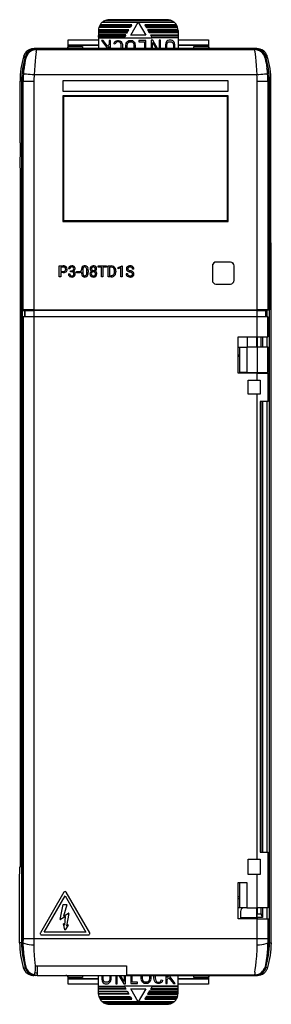
# Model space of a CAD drawing. Extents: x 0 to 35, y 0 to 136.
import ezdxf

# ---------------------------------------------------------------- set-up
doc = ezdxf.new("R2010")
doc.units = 0
doc.layers.add('DEFAULT_255_2_778', color=255, linetype='CONTINUOUS')

msp = doc.modelspace()

# ---------------------------------------------------------------- linework, layer by layer
at = {"layer": 'DEFAULT_255_2_778'}
for p, q in [((15.47, 134.76), (11.15, 134.76)), ((15.53, 134.86), (11.18, 134.86)), ((11.27, 135.06), (15.64, 135.06)), ((15.7, 135.16), (11.33, 135.16)), ((16.57, 135.46), (11.58, 135.46)), ((11.69, 135.56), (21.49, 135.56)), ((21.13, 135.76), (12.06, 135.76)), ((20.98, 135.81), (12.21, 135.81)), ((20.59, 135.86), (12.59, 135.86)), ((15.53, 134.86), (15.47, 134.76)), ((15.64, 135.06), (15.53, 134.86)), ((15.56, 133.71), (16.59, 135.51)), ((15.64, 135.06), (15.7, 135.16)), ((16.59, 135.51), (17.63, 133.71)), ((21.61, 135.46), (16.62, 135.46)), ((21.86, 135.16), (17.49, 135.16)), ((17.49, 135.16), (17.55, 135.06)), ((17.66, 134.86), (17.55, 135.06)), ((17.55, 135.06), (21.92, 135.06)), ((17.66, 134.86), (17.72, 134.76)), ((22.01, 134.86), (17.66, 134.86)), ((17.72, 134.76), (22.04, 134.76)), ((11.09, 134.36), (11.09, 134.16)), ((11.09, 134.36), (15.24, 134.36)), ((11.09, 134.16), (11.09, 134.06)), ((11.09, 134.16), (15.12, 134.16)), ((11.09, 134.06), (11.09, 133.76)), ((11.09, 134.06), (15.06, 134.06)), ((14.89, 133.76), (11.09, 133.76)), ((11.09, 133.76), (11.09, 133.66)), ((11.09, 133.46), (11.09, 133.66)), ((11.09, 133.66), (14.83, 133.66)), ((14.72, 133.46), (11.09, 133.46)), ((11.09, 133.46), (11.09, 133.36)), ((11.09, 133.36), (11.09, 131.86)), ((11.09, 133.36), (14.66, 133.36)), ((15.3, 134.46), (11.1, 134.46)), ((14.66, 133.36), (14.72, 133.46)), ((14.66, 133.36), (18.53, 133.36)), ((14.83, 133.66), (14.72, 133.46)), ((14.83, 133.66), (14.89, 133.76)), ((15.06, 134.06), (15.12, 134.16)), ((15.12, 134.16), (15.24, 134.36)), ((15.24, 134.36), (15.3, 134.46)), ((17.63, 133.71), (15.56, 133.71)), ((22.09, 134.46), (17.89, 134.46)), ((17.89, 134.46), (17.95, 134.36)), ((18.07, 134.16), (17.95, 134.36)), ((17.95, 134.36), (22.09, 134.36)), ((18.12, 134.06), (18.07, 134.16)), ((22.09, 134.16), (18.07, 134.16)), ((22.09, 134.06), (18.12, 134.06)), ((18.3, 133.76), (22.09, 133.76)), ((18.36, 133.66), (18.3, 133.76)), ((18.47, 133.46), (18.36, 133.66)), ((22.09, 133.66), (18.36, 133.66)), ((18.53, 133.36), (18.47, 133.46)), ((22.09, 133.46), (18.47, 133.46)), ((22.09, 133.36), (18.53, 133.36)), ((22.09, 134.36), (22.09, 134.16)), ((22.09, 134.16), (22.09, 134.06)), ((22.09, 134.06), (22.09, 133.76)), ((22.09, 133.76), (22.09, 133.66)), ((22.09, 133.66), (22.09, 133.46)), ((22.09, 133.46), (22.09, 133.36)), ((22.09, 133.36), (22.09, 131.86)), ((6.89, 132.16), (6.89, 133.06)), ((6.89, 133.06), (11.09, 133.06)), ((6.89, 132.39), (11.09, 132.39)), ((11.09, 132.29), (6.89, 132.29)), ((6.89, 132.16), (8.89, 132.16)), ((8.89, 132.16), (8.89, 131.86)), ((11.73, 132.99), (11.49, 132.99)), ((11.49, 132.99), (12.23, 132.03)), ((12.36, 132.18), (11.73, 132.99)), ((12.23, 132.03), (12.09, 131.86)), ((12.34, 131.86), (12.58, 132.15)), ((12.58, 132.45), (12.36, 132.18)), ((12.77, 132.99), (12.58, 132.99)), ((12.58, 132.99), (12.58, 132.45)), ((12.58, 132.15), (12.58, 131.86)), ((12.77, 131.86), (12.77, 132.99)), ((13.25, 132.54), (13.31, 132.74)), ((13.42, 132.49), (13.25, 132.54)), ((13.31, 132.74), (13.4, 132.85)), ((13.4, 132.85), (13.55, 132.95)), ((13.47, 132.65), (13.42, 132.49)), ((13.53, 132.72), (13.47, 132.65)), ((13.63, 132.79), (13.53, 132.72)), ((13.55, 132.95), (13.72, 133)), ((13.74, 132.82), (13.63, 132.79)), ((13.72, 133), (13.86, 133)), ((13.85, 132.82), (13.74, 132.82)), ((13.99, 132.79), (13.85, 132.82)), ((13.86, 133), (14.05, 132.96)), ((14.03, 132.76), (13.99, 132.79)), ((14.07, 132.73), (14.03, 132.76)), ((14.05, 132.96), (14.14, 132.91)), ((14.1, 132.68), (14.07, 132.73)), ((14.17, 132.57), (14.1, 132.68)), ((14.14, 132.91), (14.21, 132.84)), ((14.23, 132.39), (14.17, 132.57)), ((14.21, 132.84), (14.25, 132.78)), ((14.25, 132.21), (14.23, 132.39)), ((14.25, 132.78), (14.33, 132.64)), ((14.25, 131.99), (14.25, 132.21)), ((14.33, 132.64), (14.41, 132.43)), ((14.41, 132.43), (14.42, 132.22)), ((14.42, 132.22), (14.42, 131.97)), ((14.88, 132.28), (14.92, 132.55)), ((14.88, 131.86), (14.88, 132.28)), ((14.92, 132.55), (14.94, 132.62)), ((14.94, 132.62), (15.01, 132.74)), ((15.01, 132.74), (15.17, 132.91)), ((15.06, 132.27), (15.1, 132.51)), ((15.06, 131.86), (15.06, 132.27)), ((15.1, 132.51), (15.11, 132.55)), ((15.11, 132.55), (15.15, 132.64)), ((15.15, 132.64), (15.28, 132.76)), ((15.17, 132.91), (15.28, 132.98)), ((15.28, 132.98), (15.41, 133)), ((15.28, 132.76), (15.35, 132.8)), ((15.35, 132.8), (15.43, 132.82)), ((15.41, 133), (15.64, 133)), ((15.43, 132.82), (15.63, 132.82)), ((15.63, 132.82), (15.71, 132.8)), ((15.64, 133), (15.78, 132.98)), ((15.71, 132.8), (15.78, 132.76)), ((15.78, 132.98), (15.89, 132.91)), ((15.78, 132.76), (15.91, 132.64)), ((15.89, 132.91), (16.05, 132.74)), ((15.91, 132.64), (15.95, 132.55)), ((15.95, 132.55), (15.96, 132.51)), ((15.96, 132.51), (16, 132.27)), ((16, 132.27), (16, 131.86)), ((16.05, 132.74), (16.12, 132.62)), ((16.12, 132.62), (16.14, 132.55)), ((16.14, 132.55), (16.18, 132.28)), ((16.18, 132.28), (16.18, 131.86)), ((17.63, 132.98), (16.69, 132.98)), ((16.69, 132.98), (16.69, 132.8)), ((16.69, 132.8), (17.45, 132.8)), ((17.45, 132.8), (17.45, 131.86)), ((17.63, 131.86), (17.63, 132.98)), ((18.61, 133.01), (18.36, 133.01)), ((18.36, 133.01), (18.36, 131.86)), ((18.55, 131.86), (18.55, 132.72)), ((18.55, 132.72), (19.05, 131.86)), ((19.27, 131.86), (18.61, 133.01)), ((19.69, 133.01), (19.5, 133.01)), ((19.5, 133.01), (19.5, 131.86)), ((19.69, 131.86), (19.69, 133.01)), ((20.4, 132.63), (20.36, 132.44)), ((20.36, 132.44), (20.36, 131.86)), ((20.47, 132.76), (20.4, 132.63)), ((20.56, 132.87), (20.47, 132.76)), ((20.55, 132.41), (20.58, 132.56)), ((20.55, 131.86), (20.55, 132.41)), ((20.7, 132.97), (20.56, 132.87)), ((20.58, 132.56), (20.63, 132.66)), ((20.63, 132.66), (20.69, 132.73)), ((20.69, 132.73), (20.78, 132.79)), ((20.86, 133.01), (20.7, 132.97)), ((20.78, 132.79), (20.88, 132.82)), ((21.15, 133.01), (20.86, 133.01)), ((20.88, 132.82), (21.12, 132.82)), ((21.12, 132.82), (21.21, 132.79)), ((21.29, 132.97), (21.15, 133.01)), ((21.21, 132.79), (21.32, 132.73)), ((21.44, 132.88), (21.29, 132.97)), ((21.32, 132.73), (21.38, 132.66)), ((21.38, 132.66), (21.42, 132.56)), ((21.42, 132.56), (21.46, 132.41)), ((21.54, 132.76), (21.44, 132.88)), ((21.46, 132.41), (21.46, 131.86)), ((21.6, 132.63), (21.54, 132.76)), ((21.65, 132.43), (21.6, 132.63)), ((21.65, 131.86), (21.65, 132.43)), ((22.09, 133.06), (26.29, 133.06)), ((22.09, 132.39), (26.29, 132.39)), ((26.29, 132.29), (22.09, 132.29)), ((24.29, 131.86), (24.29, 132.16)), ((24.29, 132.16), (26.29, 132.16)), ((26.29, 133.06), (26.29, 132.16)), ((0.75, 130.79), (0.89, 130.8)), ((0.89, 130.8), (0.97, 130.8)), ((0.99, 130.78), (0.98, 130.8)), ((1.02, 130.73), (0.99, 130.78)), ((1.08, 130.64), (1.02, 130.73)), ((2.32, 131.86), (2.19, 131.86)), ((2.41, 131.86), (2.32, 131.86)), ((2.4, 130.66), (2.34, 130.14)), ((2.45, 131.1), (2.4, 130.66)), ((32.78, 131.86), (2.41, 131.86)), ((2.41, 131.86), (2.43, 131.84)), ((2.43, 131.84), (2.52, 131.72)), ((2.43, 131.84), (32.76, 131.84)), ((2.49, 131.43), (2.45, 131.1)), ((2.52, 131.72), (32.67, 131.72)), ((14.23, 131.86), (14.25, 131.99)), ((14.42, 131.97), (14.41, 131.86)), ((32.76, 131.84), (32.67, 131.72)), ((32.7, 131.42), (32.74, 131.09)), ((32.74, 131.09), (32.79, 130.66)), ((32.76, 131.84), (32.78, 131.86)), ((32.91, 131.86), (32.78, 131.86)), ((32.79, 130.66), (32.85, 130.13)), ((33, 131.86), (32.91, 131.86)), ((34.14, 130.69), (34.11, 130.64)), ((34.2, 130.78), (34.14, 130.69)), ((34.21, 130.8), (34.2, 130.78)), ((34.22, 130.8), (34.36, 130.79)), ((34.36, 130.79), (34.44, 130.79)), ((0.92, 129.89), (0.99, 130.19)), ((0.99, 130.19), (1.04, 130.43)), ((1.04, 130.43), (1.07, 130.58)), ((2.28, 129.54), (2.23, 128.89)), ((2.34, 130.14), (2.28, 129.54)), ((32.85, 130.13), (32.91, 129.54)), ((32.91, 129.54), (32.96, 128.89)), ((34.15, 130.43), (34.2, 130.19)), ((34.2, 130.19), (34.27, 129.89)), ((34.27, 129.89), (34.33, 129.55)), ((34.33, 129.55), (34.39, 129.17)), ((0.73, 128.35), (0.7, 128.35)), ((0.82, 128.34), (0.73, 128.35)), ((0.96, 128.33), (0.82, 128.34)), ((1.15, 128.31), (0.96, 128.33)), ((1.37, 128.29), (1.15, 128.31)), ((1.63, 128.27), (1.37, 128.29)), ((1.91, 128.25), (1.63, 128.27)), ((2.19, 128.22), (1.91, 128.25)), ((2.23, 128.89), (2.19, 128.22)), ((33, 128.22), (2.19, 128.22)), ((32.96, 128.89), (33, 128.22)), ((33.28, 128.24), (33, 128.22)), ((33.56, 128.27), (33.28, 128.24)), ((33.82, 128.29), (33.56, 128.27)), ((34.04, 128.31), (33.82, 128.29)), ((34.23, 128.33), (34.04, 128.31)), ((34.37, 128.34), (34.23, 128.33)), ((34.46, 128.35), (34.37, 128.34)), ((34.49, 128.35), (34.46, 128.35)), ((0.25, 118.86), (0.25, 127.36)), ((0.46, 127.36), (0.25, 127.36)), ((0.46, 127.36), (0.46, 8.28)), ((0.48, 127.36), (0.46, 127.36)), ((0.46, 127.36), (0.46, 95.76)), ((0.66, 127.36), (0.48, 127.36)), ((0.48, 95.76), (0.48, 127.36)), ((0.66, 127.36), (2.16, 127.36)), ((0.66, 95.76), (0.66, 127.36)), ((2.16, 127.36), (2.16, 95.76)), ((6.19, 125.95), (6.19, 127.45)), ((6.19, 127.45), (28.99, 127.45)), ((28.99, 127.45), (28.99, 125.95)), ((33.03, 95.76), (33.03, 127.36)), ((33.03, 127.36), (34.53, 127.36)), ((34.7, 127.36), (34.53, 127.36)), ((34.53, 127.36), (34.53, 95.76)), ((34.7, 95.76), (34.7, 127.36)), ((34.7, 127.36), (34.73, 127.36)), ((34.73, 8.28), (34.73, 127.36)), ((34.73, 127.36), (34.73, 95.76)), ((34.73, 127.36), (34.94, 127.36)), ((34.94, 108.1), (34.94, 127.36)), ((6.15, 125.35), (6.22, 125.27)), ((29.04, 125.35), (6.15, 125.35)), ((6.15, 125.35), (6.15, 107.95)), ((28.99, 125.95), (6.19, 125.95)), ((6.22, 125.27), (6.22, 108.02)), ((6.24, 125.25), (6.22, 125.27)), ((6.22, 125.27), (28.97, 125.27)), ((28.94, 125.25), (6.24, 125.25)), ((6.24, 125.25), (6.24, 108.05)), ((29.04, 125.35), (28.94, 125.25)), ((28.94, 108.05), (28.94, 125.25)), ((28.97, 125.27), (28.97, 108.02)), ((29.04, 107.95), (29.04, 125.35)), ((0.28, 116.86), (0.27, 116.86)), ((0.27, 116.86), (0.27, 116.86)), ((0.31, 113.86), (0.28, 116.86)), ((0.28, 116.86), (0.28, 116.86)), ((0.31, 21.78), (0.31, 113.86)), ((6.24, 108.05), (6.15, 107.95)), ((6.15, 107.95), (29.04, 107.95)), ((6.22, 108.02), (28.97, 108.02)), ((28.94, 108.05), (6.24, 108.05)), ((28.97, 108.02), (28.94, 108.05)), ((28.97, 108.02), (29.04, 107.95)), ((34.99, 102), (34.94, 108.1)), ((29.34, 102.33), (27.34, 102.33)), ((29.35, 102.35), (27.35, 102.35)), ((5.67, 100.32), (5.67, 101.83)), ((5.67, 101.83), (6.23, 101.83)), ((5.87, 101.66), (5.87, 101.07)), ((6.24, 101.66), (5.87, 101.66)), ((5.87, 101.66), (5.87, 101.66)), ((5.87, 101.07), (6.23, 101.07)), ((6.22, 100.91), (5.87, 100.91)), ((5.87, 100.91), (5.87, 100.32)), ((6.22, 100.91), (6.22, 100.91)), ((6.93, 100.72), (7.12, 100.72)), ((7.13, 101.43), (6.94, 101.43)), ((7.23, 101.01), (7.23, 101.17)), ((7.23, 101.17), (7.38, 101.17)), ((7.24, 101.01), (7.23, 101.01)), ((7.38, 101.01), (7.24, 101.01)), ((8.06, 100.88), (8.06, 101.04)), ((8.06, 101.04), (8.56, 101.04)), ((8.56, 100.88), (8.06, 100.88)), ((8.56, 101.04), (8.56, 100.88)), ((8.56, 101.04), (8.56, 101.04)), ((8.72, 100.94), (8.72, 101.19)), ((8.91, 101.24), (8.91, 100.93)), ((9.48, 100.91), (9.48, 101.22)), ((9.48, 100.91), (9.48, 100.91)), ((9.67, 101.21), (9.67, 100.96)), ((9.67, 101.21), (9.67, 101.21)), ((10.39, 101.69), (10.39, 101.69)), ((10.67, 100.73), (10.67, 100.73)), ((10.83, 101.43), (10.83, 101.43)), ((11.03, 101.66), (11.03, 101.83)), ((11.03, 101.83), (12.2, 101.83)), ((11.51, 101.66), (11.03, 101.66)), ((11.51, 100.32), (11.51, 101.66)), ((12.2, 101.66), (11.71, 101.66)), ((11.71, 101.66), (11.71, 100.32)), ((12.2, 101.83), (12.2, 101.66)), ((12.2, 101.83), (12.2, 101.83)), ((12.42, 100.32), (12.42, 101.83)), ((12.42, 101.83), (12.84, 101.83)), ((12.85, 101.66), (12.62, 101.66)), ((12.62, 101.66), (12.62, 100.48)), ((12.85, 101.66), (12.85, 101.66)), ((13.31, 101.03), (13.31, 101.12)), ((13.51, 101.12), (13.51, 101.03)), ((13.81, 101.63), (14.36, 101.83)), ((13.81, 101.45), (13.81, 101.63)), ((14.19, 101.6), (13.81, 101.45)), ((14.19, 100.32), (14.19, 101.6)), ((14.36, 101.83), (14.39, 101.83)), ((14.39, 101.83), (14.39, 100.32)), ((14.39, 101.83), (14.39, 101.83)), ((14.9, 100.76), (15.1, 100.76)), ((15.44, 100.99), (15.44, 100.99)), ((15.99, 101.39), (15.79, 101.39)), ((26.84, 101.83), (26.84, 99.83)), ((29.84, 99.83), (29.84, 101.83)), ((29.86, 99.85), (29.86, 101.85)), ((34.99, 8.28), (34.99, 102)), ((5.87, 100.32), (5.67, 100.32)), ((11.71, 100.32), (11.51, 100.32)), ((12.84, 100.32), (12.42, 100.32)), ((12.62, 100.48), (12.83, 100.48)), ((12.84, 100.32), (12.84, 100.32)), ((14.39, 100.32), (14.19, 100.32)), ((27.34, 99.33), (29.34, 99.33)), ((0.46, 95.76), (0.48, 95.76)), ((0.66, 95.76), (0.48, 95.76)), ((0.55, 8.28), (0.55, 95.69)), ((0.55, 95.69), (0.56, 95.69)), ((0.56, 95.69), (0.86, 95.69)), ((0.56, 95.69), (0.56, 94.79)), ((2.16, 95.76), (0.66, 95.76)), ((0.76, 95.76), (0.76, 95.69)), ((0.96, 95.69), (0.86, 95.69)), ((0.86, 95.69), (0.86, 94.79)), ((0.96, 94.79), (0.96, 95.69)), ((0.96, 95.69), (2.16, 95.69)), ((2.16, 95.69), (2.16, 95.76)), ((2.16, 95.76), (33.03, 95.76)), ((2.16, 95.69), (2.16, 94.79)), ((33.03, 95.69), (2.16, 95.69)), ((2.26, 95.69), (2.19, 95.76)), ((3.79, 95.69), (3.79, 95.76)), ((4.79, 95.76), (4.79, 95.69)), ((5.99, 95.69), (5.99, 95.76)), ((11.79, 95.76), (11.79, 95.69)), ((12.99, 95.69), (12.99, 95.76)), ((13.99, 95.76), (13.99, 95.69)), ((33, 95.76), (32.93, 95.69)), ((34.53, 95.76), (33.03, 95.76)), ((33.03, 95.76), (33.04, 95.69)), ((33.03, 94.79), (33.03, 95.69)), ((33.04, 95.69), (34.23, 95.69)), ((34.24, 95.69), (34.23, 95.69)), ((34.23, 95.69), (34.23, 94.79)), ((34.24, 94.79), (34.24, 95.69)), ((34.43, 94.79), (34.43, 95.76)), ((34.53, 95.76), (34.7, 95.76)), ((34.73, 95.76), (34.7, 95.76)), ((0.56, 94.79), (0.66, 94.79)), ((2.16, 94.79), (0.66, 94.79)), ((0.66, 94.79), (0.66, 8.86)), ((33.03, 94.79), (2.16, 94.79)), ((2.16, 94.79), (2.16, 8.86)), ((34.53, 94.79), (33.03, 94.79)), ((33.03, 92.02), (33.03, 94.79)), ((34.53, 94.79), (34.54, 94.79)), ((34.53, 92.02), (34.53, 94.79)), ((34.54, 94.79), (34.54, 92.02)), ((30.42, 87.02), (30.42, 92.02)), ((30.42, 92.02), (33.03, 92.02)), ((31.72, 90.62), (31.72, 92.02)), ((32.93, 92.02), (32.93, 90.62)), ((33.03, 92.02), (34.53, 92.02)), ((33.05, 92.02), (33.05, 90.62)), ((33.58, 90.62), (33.58, 92.02)), ((33.78, 92.02), (33.78, 90.62)), ((34.43, 90.62), (34.43, 92.02)), ((34.54, 92.02), (34.53, 92.02)), ((30.42, 90.62), (30.62, 90.62)), ((30.62, 87.12), (30.62, 90.62)), ((30.62, 90.62), (31.62, 90.62)), ((33.03, 90.62), (31.62, 90.62)), ((31.62, 90.62), (31.62, 87.12)), ((34.53, 90.62), (33.03, 90.62)), ((33.03, 90.62), (33.03, 87.12)), ((34.53, 87.12), (34.53, 90.62)), ((34.57, 90.62), (34.53, 90.62)), ((34.57, 87.12), (34.57, 90.62)), ((34.57, 87.12), (34.57, 90.62)), ((30.62, 89.5), (30.42, 89.5)), ((30.62, 89.3), (30.42, 89.3)), ((30.62, 87.02), (30.62, 87.12)), ((31.62, 87.12), (30.62, 87.12)), ((31.62, 87.12), (33.03, 87.12)), ((31.72, 87.02), (31.72, 87.12)), ((31.87, 87.12), (31.87, 87.02)), ((33.03, 87.12), (34.57, 87.12)), ((33.37, 87.02), (33.37, 87.12)), ((33.58, 87.02), (33.58, 87.12)), ((33.78, 87.12), (33.78, 87.02)), ((34.43, 87.02), (34.43, 87.12)), ((33.03, 87.02), (30.42, 87.02)), ((31.77, 84.1), (31.77, 86.02)), ((31.77, 86.02), (33.03, 86.02)), ((33.03, 87.02), (34.53, 87.02)), ((33.03, 86.02), (33.03, 87.02)), ((33.03, 86.02), (33.47, 86.02)), ((33.47, 86.02), (33.47, 84.1)), ((34.53, 87.02), (34.54, 87.02)), ((34.53, 87.02), (34.53, 83.1)), ((34.54, 87.02), (34.54, 83.1)), ((34.54, 86.52), (34.54, 87.02)), ((33.03, 84.1), (31.77, 84.1)), ((33.47, 84.1), (33.03, 84.1)), ((33.03, 19.82), (33.03, 84.1)), ((34.53, 83.1), (33.47, 83.1)), ((33.47, 83.1), (33.47, 20.82)), ((33.58, 20.82), (33.58, 83.1)), ((33.78, 83.1), (33.78, 20.82)), ((34.43, 20.82), (34.43, 83.1)), ((34.54, 83.1), (34.53, 83.1)), ((34.54, 83.1), (34.54, 84.1)), ((0.31, 21.78), (0.31, 21.78)), ((33.47, 20.82), (34.53, 20.82)), ((34.53, 20.82), (34.54, 20.82)), ((34.53, 20.82), (34.53, 13.1)), ((34.54, 19.82), (34.54, 20.82)), ((34.54, 20.82), (34.54, 16.6)), ((31.77, 17.7), (31.77, 19.82)), ((31.77, 19.82), (33.03, 19.82)), ((33.03, 19.82), (33.47, 19.82)), ((33.47, 19.82), (33.47, 17.7)), ((0.19, 16.78), (0.21, 18.78)), ((0.21, 18.78), (0.28, 18.78)), ((33.03, 17.7), (31.77, 17.7)), ((33.47, 17.7), (33.03, 17.7)), ((33.03, 13.1), (33.03, 17.7)), ((0.19, 8.28), (0.19, 16.78)), ((30.42, 11.6), (30.42, 16.6)), ((30.42, 16.6), (31.62, 16.6)), ((30.62, 13.1), (30.62, 16.6)), ((31.62, 16.6), (31.62, 13.1)), ((34.54, 16.6), (34.54, 17.2)), ((34.54, 16.6), (34.57, 16.6)), ((34.57, 13.1), (34.57, 16.6)), ((34.57, 16.6), (34.57, 13.1)), ((6.3, 15.26), (3.07, 9.66)), ((9.88, 9.66), (6.64, 15.26)), ((3.59, 9.76), (6.47, 14.76)), ((6.47, 14.76), (9.36, 9.76)), ((30.62, 14.62), (30.42, 14.62)), ((30.42, 14.42), (30.62, 14.42)), ((5.79, 11.52), (6.2, 13.55)), ((6.22, 13.57), (6.71, 13.57)), ((6.73, 13.54), (6.24, 11.96)), ((6.24, 11.96), (6.96, 12.37)), ((6.99, 12.35), (6.68, 10.63)), ((30.62, 13.1), (30.42, 13.1)), ((31.62, 13.1), (30.62, 13.1)), ((30.72, 12.6), (30.72, 11.6)), ((31.62, 13.1), (33.03, 13.1)), ((32.93, 13.1), (32.93, 11.6)), ((34.53, 13.1), (33.03, 13.1)), ((33.05, 13.1), (33.05, 12.28)), ((33.05, 12.28), (33.05, 12.78)), ((33.05, 12.28), (33.58, 12.28)), ((33.58, 12.28), (33.58, 13.1)), ((33.78, 13.1), (33.78, 11.78)), ((34.43, 11.6), (34.43, 13.1)), ((34.57, 13.1), (34.53, 13.1)), ((6.52, 11.91), (5.82, 11.5)), ((6.45, 10.09), (6.25, 10.89)), ((6.29, 10.91), (6.42, 10.73)), ((6.42, 10.73), (6.52, 11.91)), ((33.03, 11.6), (30.42, 11.6)), ((30.72, 11.78), (32.93, 11.78)), ((33.03, 8.86), (33.03, 11.6)), ((33.05, 11.78), (33.04, 11.78)), ((33.04, 11.78), (33.04, 11.6)), ((33.04, 11.6), (34.53, 11.6)), ((33.78, 11.78), (33.05, 11.78)), ((34.53, 11.6), (34.53, 8.86)), ((34.53, 11.6), (34.61, 11.6)), ((34.61, 11.6), (34.61, 11.28)), ((34.61, 11.28), (34.61, 8.28)), ((9.36, 9.76), (3.59, 9.76)), ((6.89, 10.73), (6.49, 10.08)), ((6.68, 10.63), (6.86, 10.76)), ((0.46, 8.28), (0.19, 8.28)), ((0.65, 8.28), (0.55, 8.28)), ((0.66, 8.86), (0.65, 8.28)), ((0.66, 8.86), (0.66, 8.86)), ((0.66, 8.86), (2.16, 8.86)), ((2.16, 8.86), (2.15, 8.03)), ((2.16, 8.86), (2.16, 8.86)), ((2.16, 8.86), (33.03, 8.86)), ((3.24, 9.36), (9.7, 9.36)), ((33.04, 8.03), (33.03, 8.86)), ((33.03, 8.86), (34.53, 8.86)), ((34.53, 8.86), (34.53, 8.28)), ((34.53, 8.28), (34.61, 8.28)), ((34.73, 8.28), (34.99, 8.28)), ((0.94, 5.56), (0.86, 5.98)), ((1.01, 5.23), (0.94, 5.56)), ((2.27, 5.63), (2.35, 5)), ((32.85, 5.08), (32.92, 5.7)), ((32.92, 5.7), (32.98, 6.41)), ((34.25, 5.56), (34.18, 5.23)), ((34.33, 5.98), (34.25, 5.56)), ((34.35, 5.78), (34.38, 5.78)), ((34.38, 5.78), (34.43, 5.78)), ((34.46, 5.78), (34.43, 5.78)), ((34.43, 5.78), (34.43, 5.78)), ((0.7, 4.85), (0.72, 4.85)), ((0.72, 4.85), (0.83, 4.84)), ((0.83, 4.84), (0.97, 4.84)), ((1.05, 4.91), (1.06, 4.93)), ((2.33, 4.53), (2.31, 4.18)), ((2.35, 5), (2.33, 4.53)), ((2.35, 5.1), (2.35, 5)), ((2.35, 5.1), (14.99, 5.1)), ((2.35, 5), (2.35, 5)), ((2.62, 5.1), (2.62, 4.08)), ((14.99, 5.1), (14.99, 3.86)), ((32.73, 4.2), (32.78, 4.58)), ((32.78, 4.58), (32.85, 5.08)), ((34.19, 4.84), (34.13, 4.93)), ((34.18, 5.23), (34.14, 5.01)), ((34.19, 4.84), (34.21, 4.84)), ((34.28, 4.84), (34.22, 4.84)), ((34.49, 4.85), (34.28, 4.84)), ((2.29, 3.78), (2.13, 3.78)), ((2.25, 3.86), (2.27, 3.88)), ((2.41, 3.78), (2.29, 3.78)), ((2.62, 4.08), (2.41, 4.08)), ((2.62, 3.78), (2.41, 3.78)), ((2.62, 4.08), (2.62, 3.78)), ((2.62, 3.78), (14.99, 3.78)), ((6.89, 2.58), (6.89, 3.48)), ((8.89, 3.48), (6.89, 3.48)), ((6.89, 3.35), (11.09, 3.35)), ((11.09, 3.25), (6.89, 3.25)), ((8.89, 3.78), (8.89, 3.48)), ((11.09, 2.28), (11.09, 3.78)), ((11.54, 3.78), (11.54, 3.2)), ((11.54, 3.2), (11.59, 3.01)), ((11.59, 3.01), (11.65, 2.88)), ((11.65, 2.88), (11.75, 2.76)), ((11.73, 3.23), (11.73, 3.78)), ((11.77, 3.08), (11.73, 3.23)), ((11.75, 2.76), (11.9, 2.67)), ((11.81, 2.98), (11.77, 3.08)), ((11.87, 2.91), (11.81, 2.98)), ((11.98, 2.85), (11.87, 2.91)), ((12.07, 2.82), (11.98, 2.85)), ((12.31, 2.82), (12.07, 2.82)), ((12.41, 2.85), (12.31, 2.82)), ((12.5, 2.91), (12.41, 2.85)), ((12.49, 2.67), (12.63, 2.77)), ((12.56, 2.98), (12.5, 2.91)), ((12.61, 3.08), (12.56, 2.98)), ((12.64, 3.23), (12.61, 3.08)), ((12.63, 2.77), (12.72, 2.88)), ((12.64, 3.78), (12.64, 3.23)), ((12.72, 2.88), (12.79, 3.01)), ((12.79, 3.01), (12.83, 3.2)), ((12.83, 3.2), (12.83, 3.78)), ((13.5, 3.78), (13.5, 2.63)), ((13.69, 2.63), (13.69, 3.78)), ((13.92, 3.78), (14.58, 2.63)), ((14.64, 2.92), (14.14, 3.78)), ((14.64, 3.78), (14.64, 2.92)), ((14.83, 2.63), (14.83, 3.78)), ((14.99, 3.86), (14.99, 3.78)), ((14.99, 3.86), (32.69, 3.86)), ((14.99, 3.78), (32.75, 3.78)), ((15.56, 3.78), (15.56, 2.66)), ((15.74, 2.84), (15.74, 3.78)), ((16.5, 2.84), (15.74, 2.84)), ((16.5, 2.66), (16.5, 2.84)), ((17.01, 3.36), (17.01, 3.78)), ((17.05, 3.09), (17.01, 3.36)), ((17.07, 3.02), (17.05, 3.09)), ((17.14, 2.9), (17.07, 3.02)), ((17.3, 2.73), (17.14, 2.9)), ((17.19, 3.37), (17.19, 3.78)), ((17.23, 3.13), (17.19, 3.37)), ((17.24, 3.09), (17.23, 3.13)), ((17.28, 3), (17.24, 3.09)), ((17.41, 2.88), (17.28, 3)), ((17.41, 2.66), (17.3, 2.73)), ((17.48, 2.84), (17.41, 2.88)), ((17.56, 2.82), (17.48, 2.84)), ((17.76, 2.82), (17.56, 2.82)), ((17.84, 2.84), (17.76, 2.82)), ((17.91, 2.88), (17.84, 2.84)), ((18.04, 3), (17.91, 2.88)), ((18.02, 2.73), (17.91, 2.66)), ((18.18, 2.9), (18.02, 2.73)), ((18.08, 3.09), (18.04, 3)), ((18.09, 3.13), (18.08, 3.09)), ((18.13, 3.37), (18.09, 3.13)), ((18.13, 3.78), (18.13, 3.37)), ((18.25, 3.02), (18.18, 2.9)), ((18.27, 3.09), (18.25, 3.02)), ((18.31, 3.36), (18.27, 3.09)), ((18.31, 3.78), (18.31, 3.36)), ((18.76, 3.66), (18.78, 3.78)), ((18.76, 3.42), (18.76, 3.66)), ((18.78, 3.21), (18.76, 3.42)), ((18.86, 3), (18.78, 3.21)), ((18.94, 2.86), (18.86, 3)), ((18.96, 3.78), (18.94, 3.65)), ((18.94, 3.65), (18.94, 3.43)), ((18.94, 3.43), (18.96, 3.25)), ((18.98, 2.8), (18.94, 2.86)), ((18.96, 3.25), (19.02, 3.07)), ((19.05, 2.73), (18.98, 2.8)), ((19.02, 3.07), (19.09, 2.96)), ((19.14, 2.68), (19.05, 2.73)), ((19.09, 2.96), (19.12, 2.91)), ((19.12, 2.91), (19.16, 2.88)), ((19.16, 2.88), (19.2, 2.85)), ((19.2, 2.85), (19.34, 2.82)), ((19.34, 2.82), (19.45, 2.82)), ((19.45, 2.82), (19.56, 2.85)), ((19.56, 2.85), (19.66, 2.92)), ((19.79, 2.79), (19.64, 2.68)), ((19.66, 2.92), (19.72, 2.99)), ((19.72, 2.99), (19.77, 3.15)), ((19.77, 3.15), (19.94, 3.1)), ((19.88, 2.9), (19.79, 2.79)), ((19.94, 3.1), (19.88, 2.9)), ((20.42, 3.78), (20.42, 2.65)), ((20.85, 3.78), (20.61, 3.49)), ((20.61, 3.49), (20.61, 3.78)), ((20.61, 3.19), (20.83, 3.46)), ((20.61, 2.65), (20.61, 3.19)), ((20.83, 3.46), (21.46, 2.65)), ((20.96, 3.61), (21.1, 3.78)), ((21.7, 2.65), (20.96, 3.61)), ((22.09, 2.28), (22.09, 3.78)), ((22.09, 3.35), (26.29, 3.35)), ((26.29, 3.25), (22.09, 3.25)), ((24.29, 3.48), (24.29, 3.78)), ((26.29, 3.48), (24.29, 3.48)), ((26.29, 3.48), (26.29, 2.58)), ((32.69, 3.86), (32.75, 3.78)), ((32.78, 3.78), (32.87, 3.78)), ((32.87, 3.78), (33.06, 3.78)), ((11.09, 2.58), (6.89, 2.58)), ((11.09, 2.18), (11.09, 2.28)), ((11.09, 2.28), (14.66, 2.28)), ((11.09, 1.98), (11.09, 2.18)), ((11.09, 2.18), (14.72, 2.18)), ((11.09, 1.58), (11.09, 1.98)), ((11.09, 1.98), (14.83, 1.98)), ((14.89, 1.88), (11.09, 1.88)), ((11.09, 1.28), (11.09, 1.58)), ((11.09, 1.58), (15.06, 1.58)), ((15.12, 1.48), (11.09, 1.48)), ((11.9, 2.67), (12.04, 2.63)), ((12.04, 2.63), (12.33, 2.63)), ((12.33, 2.63), (12.49, 2.67)), ((13.5, 2.63), (13.69, 2.63)), ((14.58, 2.63), (14.83, 2.63)), ((18.53, 2.28), (14.66, 2.28)), ((14.66, 2.28), (14.72, 2.18)), ((14.72, 2.18), (14.83, 1.98)), ((14.83, 1.98), (14.89, 1.88)), ((15.06, 1.58), (15.12, 1.48)), ((15.12, 1.48), (15.24, 1.28)), ((15.56, 2.66), (16.5, 2.66)), ((15.56, 1.93), (17.63, 1.93)), ((16.59, 0.13), (15.56, 1.93)), ((17.63, 1.93), (16.59, 0.13)), ((17.54, 2.64), (17.41, 2.66)), ((17.78, 2.64), (17.54, 2.64)), ((17.91, 2.66), (17.78, 2.64)), ((17.95, 1.28), (18.07, 1.48)), ((18.12, 1.58), (18.07, 1.48)), ((18.07, 1.48), (22.09, 1.48)), ((22.09, 1.58), (18.12, 1.58)), ((18.36, 1.98), (18.3, 1.88)), ((18.3, 1.88), (22.09, 1.88)), ((18.47, 2.18), (18.36, 1.98)), ((18.36, 1.98), (22.09, 1.98)), ((18.53, 2.28), (18.47, 2.18)), ((22.09, 2.18), (18.47, 2.18)), ((22.09, 2.28), (18.53, 2.28)), ((19.32, 2.64), (19.14, 2.68)), ((19.47, 2.64), (19.32, 2.64)), ((19.64, 2.68), (19.47, 2.64)), ((20.42, 2.65), (20.61, 2.65)), ((21.46, 2.65), (21.7, 2.65)), ((26.29, 2.58), (22.09, 2.58)), ((22.09, 2.18), (22.09, 2.28)), ((22.09, 1.88), (22.09, 2.18)), ((22.09, 1.58), (22.09, 1.88)), ((22.09, 1.28), (22.09, 1.58)), ((11.09, 1.28), (15.24, 1.28)), ((11.1, 1.18), (11.09, 1.28)), ((11.09, 1.28), (11.09, 1.28)), ((15.3, 1.18), (11.1, 1.18)), ((11.15, 0.88), (15.47, 0.88)), ((11.18, 0.78), (15.53, 0.78)), ((15.64, 0.58), (11.27, 0.58)), ((11.33, 0.48), (15.7, 0.48)), ((11.57, 0.18), (16.57, 0.18)), ((11.69, 0.08), (21.49, 0.08)), ((15.24, 1.28), (15.3, 1.18)), ((15.47, 0.88), (15.53, 0.78)), ((15.53, 0.78), (15.64, 0.58)), ((15.7, 0.48), (15.64, 0.58)), ((16.62, 0.18), (21.61, 0.18)), ((17.55, 0.58), (17.49, 0.48)), ((17.49, 0.48), (21.86, 0.48)), ((17.55, 0.58), (17.66, 0.78)), ((21.92, 0.58), (17.55, 0.58)), ((17.72, 0.88), (17.66, 0.78)), ((17.66, 0.78), (22.01, 0.78)), ((22.04, 0.88), (17.72, 0.88)), ((17.95, 1.28), (17.89, 1.18)), ((17.89, 1.18), (22.09, 1.18)), ((22.09, 1.28), (17.95, 1.28)), ((21.13, -0.12), (12.06, -0.12)), ((20.98, -0.17), (12.21, -0.17)), ((12.59, -0.22), (20.59, -0.22))]:
    msp.add_line(p, q, dxfattribs=at)
for centre, radius, start, end in [((12.59, 134.36), 1.5, 164.4931, 176.1737), ((12.53, 134.38), 1.43, 160.4135, 164.6177), ((12.6, 134.36), 1.5, 152.2076, 160.5547), ((12.59, 134.36), 1.5, 132.8147, 152.1729), ((12.6, 134.36), 1.51, 126.8846, 132.8205), ((12.59, 134.36), 1.5, 105.0376, 126.8749), ((12.59, 134.37), 1.49, 89.9638, 105.0614), ((20.6, 134.36), 1.5, 74.9518, 90.0306), ((20.59, 134.36), 1.5, 68.9502, 74.9635), ((20.59, 134.36), 1.5, 53.1361, 68.9433), ((20.59, 134.35), 1.51, 47.2045, 53.1374), ((20.6, 134.36), 1.5, 32.2291, 47.2014), ((20.65, 134.39), 1.44, 27.6862, 32.2837), ((20.59, 134.36), 1.5, 19.4701, 27.8157), ((20.64, 134.38), 1.45, 15.4112, 19.5577), ((20.59, 134.36), 1.5, 3.8541, 15.4791), ((12.51, 134.36), 1.42, 177.9457, 179.963), ((12.9, 134.35), 1.8, 176.3568, 177.9467), ((20.58, 134.36), 1.52, 0.0559, 3.8348), ((6.6, 132.16), 0.3, 314.9937, 0.0506), ((26.59, 132.16), 0.3, 179.9827, 224.973), ((12.2, 127.36), 11.95, 163.3138, 179.9979), ((12.2, 127.36), 11.74, 162.9582, 179.9974), ((12.19, 127.36), 11.73, 162.9469, 180.0004), ((12.19, 127.36), 11.71, 163.0386, 180.0006), ((2.19, 130.36), 1.51, 126.6997, 163.2447), ((2.41, 130.36), 1.49, 144.7188, 163.0036), ((2.44, 130.33), 1.51, 126.6674, 162.8851), ((2.52, 130.22), 1.5, 121.1012, 163.5444), ((1.07, 130.64), 0.0143, 355.2344, 21.9844), ((2.41, 130.37), 1.49, 126.4784, 144.7673), ((2.19, 130.36), 1.5, 108.2804, 126.6319), ((2.41, 130.36), 1.5, 90.0533, 126.462), ((2.43, 130.33), 1.51, 90.1648, 126.3812), ((2.19, 130.37), 1.49, 89.9518, 108.3453), ((2.52, 130.22), 1.5, 89.9929, 121.1487), ((-13.75, 133.42), 16.36, 352.9928, 353.4194), ((-3.14, 132.2), 5.68, 353.3764, 354.2855), ((0.35, 131.85), 2.17, 354.4834, 355.0777), ((2.48, 131.71), 0.0423, 356.2626, 15.056), ((1.91, 131.72), 0.605, 354.4576, 358.8784), ((6.59, 132.16), 0.3, 269.9826, 314.9731), ((26.59, 132.16), 0.3, 225.0269, 270.0174), ((32.7, 131.71), 0.0281, 163.3002, 181.0493), ((32.67, 130.22), 1.5, 47.5932, 89.9937), ((32.8, 131.71), 0.129, 178.0079, 180.0966), ((33.38, 131.72), 0.714, 181.324, 185.9179), ((36.93, 132.05), 4.28, 185.3797, 186.6395), ((47.03, 133.21), 14.44, 186.5691, 187.0896), ((32.76, 130.33), 1.51, 53.6418, 89.8545), ((32.78, 130.37), 1.49, 71.7446, 90.0567), ((33, 130.36), 1.5, 53.3568, 89.9344), ((32.78, 130.36), 1.5, 53.5466, 71.8127), ((32.75, 130.33), 1.51, 17.1326, 53.3078), ((32.77, 130.36), 1.51, 17.1179, 53.4884), ((32.67, 130.22), 1.5, 16.4498, 47.6402), ((33.01, 130.37), 1.49, 34.9768, 53.3763), ((34.12, 130.64), 0.0134, 156.6941, 185.3553), ((23, 127.36), 11.71, 359.999, 16.9623), ((22.99, 127.36), 11.73, 0.0007, 17.0488), ((23, 127.36), 11.73, 359.9978, 17.0462), ((33.01, 130.37), 1.49, 16.6028, 35.0559), ((22.99, 127.36), 11.95, 0.0014, 16.6902), ((14.53, 127.11), 13.89, 169.5466, 171.4622), ((14.92, 127.04), 14.28, 168.9813, 169.5596), ((14.54, 127.11), 13.9, 168.4518, 168.9821), ((0.59, 130.68), 0.494, 348.3319, 354.2045), ((1.01, 130.64), 0.0748, 355.7965, 359.7083), ((34.38, 130.65), 0.268, 182.9023, 190.8911), ((35.41, 130.82), 1.31, 189.5296, 190.3754), ((39.43, 131.64), 5.42, 191.2985, 192.9766), ((12.16, 127.36), 11.5, 175.0785, 180.0043), ((13.84, 127.22), 13.19, 171.4895, 175.0762), ((12.17, 127.36), 10.01, 175.0864, 180.008), ((23.06, 127.36), 9.98, 0.0029, 4.9227), ((21.32, 127.21), 13.22, 4.9266, 8.4972), ((22.99, 127.36), 11.54, 359.9989, 4.9072), ((18, 127.37), 15.03, 359.9835, 359.9967), ((231, 118.86), 230.75, 179.9994, 180.094), ((203.26, 118.81), 203.01, 180.0934, 180.1941), ((158.11, 118.65), 157.86, 180.192, 180.3321), ((104.6, 118.34), 104.35, 180.3307, 180.4934), ((59.77, 117.95), 59.52, 180.4898, 180.7084), ((30.46, 117.59), 30.21, 180.7074, 180.9713), ((12.45, 117.27), 12.19, 180.9409, 181.5007), ((2.88, 117.02), 2.62, 181.3532, 182.9229), ((0.34, 116.88), 0.0766, 177.9532, 195.3159), ((27.34, 101.83), 0.5, 89.9972, 179.9913), ((27.35, 101.85), 0.504, 90.0066, 164.4918), ((29.34, 101.83), 0.5, 44.9794, 90.0112), ((29.35, 101.85), 0.504, 45.0004, 89.9793), ((29.35, 101.83), 0.5, 359.9975, 45.0234), ((29.35, 101.85), 0.504, 0.0164, 44.9765), ((6.23, 101.79), 0.875, 269.6238, 279.9055), ((6.24, 101.14), 0.688, 70.6313, 91.0764), ((6.24, 101.5), 0.43, 268.3041, 292.7905), ((6.23, 101.13), 0.531, 86.6401, 88.8536), ((6.25, 101.34), 0.323, 48.0451, 89.2456), ((6.31, 101.4), 0.486, 278.6478, 309.4337), ((6.3, 101.34), 0.259, 294.2675, 311.2928), ((6.31, 101.36), 0.451, 48.2113, 69.9678), ((6.27, 101.38), 0.282, 357.3756, 45.6651), ((6.29, 101.34), 0.268, 313.1528, 1.6952), ((6.1, 101.36), 0.458, 358.3667, 0.0081), ((6.33, 101.38), 0.428, 357.7121, 47.7541), ((6.37, 101.31), 0.37, 310.6439, 331.2502), ((6.27, 101.35), 0.481, 332.6636, 1.6255), ((7.31, 100.7), 0.381, 177.943, 229.3911), ((7.33, 101.44), 0.384, 131.2264, 181.2823), ((7.39, 101.37), 0.475, 88.1769, 131.3583), ((7.37, 100.71), 0.246, 177.519, 226.8711), ((7.38, 101.44), 0.248, 134.5623, 182.4893), ((7.39, 101.42), 0.274, 87.1424, 132.2789), ((7.39, 101.5), 0.338, 268.6345, 301.4709), ((7.37, 100.43), 0.579, 83.5839, 89.4173), ((7.41, 101.16), 0.686, 89.9998, 90.2625), ((7.42, 101.29), 0.556, 67.3037, 91.355), ((7.41, 101.24), 0.451, 83.6653, 90.161), ((7.42, 100.7), 0.312, 51.0378, 85.8862), ((7.45, 101.47), 0.218, 31.2903, 87.8089), ((7.43, 101.42), 0.245, 303.4552, 311.8327), ((7.43, 101.41), 0.238, 312.3084, 2.6173), ((7.44, 100.75), 0.253, 356.4114, 47.2012), ((7.48, 101.45), 0.383, 291.7134, 325.2501), ((7.52, 100.74), 0.369, 37.5392, 74.121), ((7.42, 100.71), 0.267, 316.6915, 0.3478), ((7.48, 101.45), 0.382, 47.1084, 66.2152), ((7.35, 101.44), 0.316, 357.6919, 27.2451), ((7.22, 100.74), 0.471, 357.2533, 0.0268), ((7.47, 101.45), 0.393, 0.9147, 45.9967), ((7.46, 100.72), 0.423, 321.7238, 2.1486), ((7.53, 101.43), 0.331, 323.9027, 359.1732), ((7.52, 100.75), 0.361, 358.2208, 35.7163), ((7.23, 101.42), 0.626, 359.9664, 3.3449), ((10.11, 101.21), 1.39, 170.5088, 180.5146), ((10.42, 100.96), 1.7, 180.7491, 182.0277), ((9.9, 100.93), 1.17, 181.4492, 192.9089), ((9.42, 101.33), 0.683, 152.8028, 170.9896), ((9.2, 101.43), 0.441, 144.6406, 151.7497), ((9.15, 101.46), 0.385, 93.6852, 143.8491), ((10, 101.24), 1.09, 170.0777, 180.0781), ((10.06, 100.92), 1.14, 179.3851, 189.4522), ((9.38, 101.36), 0.451, 150.4373, 170.8727), ((9.4, 100.8), 0.472, 188.7033, 208.8374), ((9.18, 101.46), 0.232, 86.0111, 148.6289), ((9.2, 101.19), 0.658, 89.8726, 96.2679), ((9.21, 101.33), 0.517, 66.3349, 91.4657), ((9.21, 101.46), 0.235, 31.6376, 93.9026), ((9.18, 101.43), 0.278, 29.202, 31.5287), ((9.03, 100.79), 0.439, 329.7135, 350.5353), ((9.27, 101.48), 0.355, 36.2043, 65.1551), ((9, 101.35), 0.472, 8.0903, 27.4746), ((8.38, 100.91), 1.1, 349.6988, 359.8043), ((8.31, 101.24), 1.17, 359.4165, 8.8802), ((7.82, 100.93), 1.66, 359.1709, 359.2918), ((9.11, 101.38), 0.547, 12.7086, 35.0596), ((8.95, 100.83), 0.708, 333.7846, 351.1742), ((8.53, 101.23), 1.14, 1.9051, 13.3567), ((8.24, 100.95), 1.43, 350.7345, 0.498), ((7.95, 101.2), 1.72, 0.4877, 2.4919), ((10.29, 100.73), 0.383, 145.7144, 180.6295), ((10.3, 100.71), 0.395, 177.5733, 228.0693), ((10.34, 101.45), 0.399, 140.2695, 182.3071), ((10.3, 101.43), 0.355, 179.1476, 213.2205), ((10.32, 100.71), 0.414, 112.2406, 145.4567), ((10.33, 101.45), 0.394, 213.5535, 244.4499), ((10.32, 101.46), 0.374, 132.4097, 139.0441), ((10.36, 101.4), 0.442, 91.0567, 131.4481), ((10.38, 100.74), 0.281, 136.1376, 182.4952), ((10.37, 100.72), 0.268, 176.8924, 224.3691), ((10.39, 101.44), 0.257, 136.5976, 183.0003), ((10.39, 101.42), 0.255, 177.4924, 223.2062), ((10.37, 100.74), 0.279, 87.3816, 134.1663), ((10.38, 101.44), 0.246, 87.5891, 134.3131), ((10.38, 101.42), 0.244, 225.0736, 272.6337), ((10.39, 101.17), 0.675, 89.972, 93.0908), ((10.4, 100.73), 0.284, 45.9808, 92.3741), ((10.4, 101.35), 0.492, 60.6735, 91.6429), ((10.39, 101.45), 0.244, 44.6384, 91.7915), ((10.4, 101.42), 0.243, 267.2938, 314.9779), ((10.38, 101.44), 0.254, 357.75, 44.099), ((10.38, 101.42), 0.255, 316.8344, 2.4671), ((10.4, 100.74), 0.277, 357.8066, 44.8127), ((10.41, 100.72), 0.266, 315.3511, 2.9945), ((10.43, 101.46), 0.407, 295.5223, 325.6568), ((10.45, 100.7), 0.43, 35.5312, 67.6678), ((10.44, 101.44), 0.401, 47.6012, 59.3638), ((10.44, 101.45), 0.388, 357.363, 46.9063), ((10.47, 100.71), 0.394, 311.6215, 2.4711), ((10.48, 101.43), 0.349, 325.9927, 0.913), ((10.49, 100.73), 0.371, 359.2731, 35.4438), ((10.14, 101.43), 0.69, 0.0154, 0.0771), ((12.86, 101.14), 0.685, 60.8176, 91.1254), ((12.84, 101.01), 0.656, 86.2048, 89.4607), ((12.88, 101.24), 0.416, 41.0559, 88.6723), ((12.8, 100.95), 0.5, 319.4442, 351.5031), ((12.9, 101.23), 0.588, 26.5386, 60.1215), ((12.83, 101.22), 0.467, 17.0894, 39.7501), ((12.53, 101.13), 0.778, 359.0589, 16.7695), ((12.43, 101.03), 0.878, 350.2135, 0.3495), ((12.71, 101.14), 0.795, 359.888, 26.4182), ((12.82, 100.96), 0.675, 332.793, 337.5917), ((12.67, 101.01), 0.837, 338.4116, 0.9448), ((12.46, 101.12), 1.05, 0.2183, 0.9269), ((15.3, 100.75), 0.398, 179.2409, 215.2252), ((15.31, 101.44), 0.364, 127.5464, 180.8778), ((15.3, 101.43), 0.345, 178.9935, 228.4676), ((15.49, 101.66), 0.648, 229.2816, 245.962), ((15.36, 101.49), 0.425, 227.3357, 228.0458), ((15.42, 101.31), 0.53, 93.7436, 128.2545), ((15.36, 100.75), 0.259, 177.722, 232.4341), ((15.37, 101.45), 0.215, 128.0718, 182.6414), ((15.35, 101.44), 0.194, 179.9358, 233.3709), ((15.39, 101.42), 0.258, 114.6112, 128.0264), ((15.52, 101.66), 0.476, 232.6172, 248.4015), ((15.82, 102.35), 1.41, 245.4501, 254.4744), ((15.45, 101.26), 0.422, 88.2699, 112.9978), ((15.83, 102.4), 1.28, 247.5859, 254.7802), ((15.46, 101.04), 0.809, 89.9172, 95.2811), ((14.8, 98.77), 2.31, 73.2535, 73.9082), ((15.47, 101.23), 0.615, 64.4477, 91.0262), ((15.46, 101.11), 0.571, 84.8463, 90.0991), ((15.06, 99.61), 1.43, 67.3607, 73.6698), ((15.07, 99.6), 1.62, 67.4794, 74.7327), ((15.5, 101.36), 0.324, 49.8786, 87.1856), ((15.43, 100.48), 0.487, 53.7982, 68.2025), ((15.38, 100.35), 0.811, 59.4773, 67.3488), ((15.52, 101.4), 0.274, 357.0367, 47.0073), ((15.59, 100.69), 0.208, 306.713, 2.116), ((15.59, 100.71), 0.204, 357.0174, 51.7998), ((15.54, 101.37), 0.456, 32.7398, 64.643), ((15.57, 100.66), 0.446, 32.6088, 60.6537), ((15.65, 100.69), 0.352, 306.4396, 1.6416), ((15.57, 101.39), 0.422, 359.6345, 32.6433), ((15.62, 100.71), 0.379, 358.5922, 30.1415), ((7.35, 100.75), 0.438, 229.141, 242.3625), ((7.39, 100.86), 0.556, 243.5439, 271.4264), ((7.39, 100.75), 0.294, 229.0887, 272.9196), ((7.42, 100.78), 0.325, 267.6813, 299.5197), ((7.41, 101.02), 0.721, 269.9779, 272.8275), ((7.44, 100.78), 0.482, 270.8897, 310.9649), ((7.46, 100.69), 0.221, 301.6419, 314.4221), ((7.49, 100.72), 0.398, 311.8513, 320.5056), ((9.32, 100.79), 0.582, 192.2895, 214.5912), ((9.14, 100.67), 0.361, 215.6169, 243.1816), ((9.19, 100.8), 0.495, 244.5659, 271.5557), ((9.24, 100.73), 0.295, 210.5244, 211.4083), ((9.19, 100.69), 0.235, 210.2325, 272.8988), ((9.21, 100.69), 0.231, 266.6634, 328.3472), ((9.2, 100.95), 0.652, 269.896, 275.7038), ((9.25, 100.69), 0.385, 273.0502, 324.2982), ((9.19, 100.72), 0.452, 325.0164, 332.8162), ((10.32, 100.73), 0.423, 228.3823, 244.6651), ((10.37, 100.87), 0.571, 245.7941, 271.3495), ((10.37, 100.74), 0.284, 227.9451, 270.9436), ((10.39, 100.94), 0.48, 268.0206, 270.0135), ((10.4, 100.76), 0.304, 267.3703, 305.6103), ((10.39, 101.04), 0.74, 269.9461, 274.26), ((10.42, 100.78), 0.482, 272.4396, 310.2657), ((10.43, 100.7), 0.239, 307.6438, 313.9821), ((12.84, 101), 0.515, 268.4729, 296.9382), ((12.82, 101.29), 0.966, 270.6209, 271.3693), ((12.85, 101.04), 0.723, 270.2124, 298.5082), ((12.88, 100.89), 0.403, 298.2544, 318.2916), ((12.91, 100.91), 0.58, 299.3209, 333.3956), ((15.37, 100.81), 0.488, 216.1837, 247.536), ((15.47, 101.01), 0.706, 246.2804, 270.4457), ((15.44, 100.86), 0.395, 233.4896, 267.545), ((15.47, 101.12), 0.654, 265.5682, 270.0695), ((15.49, 100.95), 0.488, 268.5359, 289.2833), ((15.48, 101.18), 0.884, 269.8005, 277.6055), ((15.53, 100.84), 0.539, 276.2942, 306.4832), ((15.55, 100.74), 0.266, 290.4624, 306.9973), ((27.34, 99.83), 0.5, 179.9996, 270.0004), ((29.34, 99.83), 0.5, 269.9996, 0.0004), ((29.35, 99.85), 0.503, 317.0513, 0.0212), ((-343.63, 21.77), 343.94, 359.9004, 0.0007), ((-245.2, 21.5), 245.51, 359.7125, 359.793), ((-298.53, 21.69), 298.84, 359.7936, 359.9011), ((-43.83, 19.85), 44.13, 359.0136, 359.2837), ((-18.8, 19.42), 19.1, 358.5606, 359.03), ((-187.84, 21.21), 188.15, 359.5878, 359.7147), ((-125.04, 20.75), 125.35, 359.436, 359.5892), ((-78.29, 20.29), 78.59, 359.2758, 359.4355), ((-0.78, 18.88), 1.07, 355.5051, 357.7408), ((0.25, 18.79), 0.0358, 337.4301, 2.7205), ((-5.41, 19.07), 5.7, 357.6095, 358.6206), ((6.47, 15.16), 0.2, 89.9966, 149.9761), ((6.47, 15.16), 0.2, 30.0238, 90.0034), ((6.22, 13.55), 0.0198, 89.3841, 168.7154), ((6.71, 13.55), 0.0195, 35.4732, 90.5459), ((6.71, 13.55), 0.0206, 0.3283, 35.4235), ((6.71, 13.55), 0.0197, 354.1284, 0.0015), ((6.71, 13.55), 0.0202, 342.6584, 354.1031), ((6.97, 12.36), 0.0186, 89.7536, 121.0344), ((6.97, 12.35), 0.022, 89.1881, 89.9613), ((6.97, 12.36), 0.0202, 54.4475, 89.0064), ((6.97, 12.36), 0.0198, 0.1367, 55.3185), ((6.97, 12.36), 0.02, 349.6654, 359.9721), ((31.22, 12.6), 0.5, 90.0013, 180.0101), ((78.93, 12.3), 45.89, 179.677, 179.9345), ((92.29, 12.28), 59.25, 179.9253, 180.0002), ((33.19, 12.76), 0.146, 172.305, 181.1176), ((37.9, 12.64), 4.86, 178.592, 179.4135), ((53.74, 12.45), 20.69, 179.3439, 179.6883), ((-20.57, 12.28), 53.63, 359.9176, 0.0005), ((34.08, 12.28), 0.5, 179.9965, 233.1336), ((5.81, 11.52), 0.0202, 180.1031, 234.1143), ((5.81, 11.52), 0.0195, 175.8636, 180.0124), ((5.81, 11.52), 0.0193, 168.8342, 175.8761), ((5.81, 11.52), 0.0203, 234.7643, 269.9061), ((5.81, 11.52), 0.02, 271.8096, 300.1985), ((5.81, 11.52), 0.0201, 270.0002, 271.7729), ((6.27, 10.9), 0.0202, 115.3101, 179.6167), ((6.27, 10.9), 0.0199, 180.0234, 191.5274), ((6.27, 10.9), 0.0206, 191.5075, 194.464), ((6.27, 10.9), 0.0198, 96.3778, 115.8964), ((6.27, 10.9), 0.0193, 90.0022, 96.2938), ((6.27, 10.9), 0.0204, 37.1203, 89.4472), ((-9.82, 12.26), 42.87, 359.6513, 359.9268), ((13.03, 12.11), 20.03, 359.307, 359.6628), ((28.24, 11.92), 4.81, 358.5471, 359.3764), ((32.9, 11.8), 0.146, 352.2514, 1.0746), ((3.24, 9.56), 0.2, 150.0136, 180.0077), ((3.24, 9.56), 0.2, 179.9923, 209.9864), ((6.47, 10.1), 0.0207, 195.4163, 260.071), ((6.47, 10.09), 0.0198, 270.0961, 328.8337), ((6.47, 10.09), 0.0198, 260.752, 269.994), ((6.87, 10.74), 0.0198, 90.9094, 127.1624), ((6.87, 10.74), 0.0206, 90.04, 90.839), ((6.87, 10.74), 0.0197, 46.8709, 89.9489), ((6.87, 10.74), 0.0201, 0.1619, 47.4126), ((6.87, 10.74), 0.0239, 359.586, 359.9172), ((6.87, 10.74), 0.0197, 327.9383, 359.6052), ((9.7, 9.56), 0.2, 359.9923, 29.9864), ((9.7, 9.56), 0.2, 330.0136, 0.0077), ((12.19, 8.28), 12, 179.9995, 196.605), ((12.2, 8.28), 11.74, 180.0026, 197.0413), ((12.19, 8.28), 11.64, 180.0002, 196.8173), ((13.18, 8.23), 12.53, 179.7912, 180), ((1.81, 10.62), 2.61, 243.6782, 269.9986), ((13.17, 8.23), 12.52, 179.9984, 185.4456), ((3.24, 9.56), 0.2, 210.0238, 270.0034), ((9.7, 9.56), 0.2, 269.9966, 329.9761), ((33.38, 10.62), 2.61, 270.0007, 296.3242), ((22.99, 8.28), 11.74, 342.9615, 359.9946), ((22.99, 8.28), 11.62, 347.7832, 359.998), ((21.98, 8.23), 12.55, 354.5622, 359.9948), ((23, 8.28), 12, 343.3934, 359.9989), ((22.07, 8.23), 12.47, 359.9998, 0.2085), ((13.28, 8.24), 12.63, 185.4345, 185.7884), ((13.64, 8.28), 12.99, 185.7983, 188.0888), ((1.81, 10.62), 2.61, 270, 273.0519), ((1.81, 10.62), 2.61, 273.0521, 277.4916), ((24.34, 7.96), 22.19, 179.8207, 179.9998), ((24.51, 7.96), 22.35, 180.0029, 182.0358), ((24.5, 7.96), 22.35, 182.0326, 183.985), ((10.24, 7.98), 22.8, 356.0557, 357.9894), ((10.83, 7.96), 22.21, 358.0102, 0.0029), ((9.77, 7.99), 23.27, 358.0129, 358.044), ((10.65, 7.97), 22.38, 359.9998, 0.1645), ((33.38, 10.62), 2.61, 262.511, 266.7832), ((33.38, 10.62), 2.61, 266.7833, 269.9999), ((21.46, 8.29), 13.08, 352.0648, 354.5404), ((14.6, 8.42), 13.96, 188.0923, 190.0356), ((25.16, 8), 23.01, 183.9723, 184.0937), ((25.41, 8.01), 23.25, 184.0812, 185.878), ((23.01, 8.27), 11.69, 342.9088, 347.6754), ((22.96, 8.28), 11.76, 342.9651, 347.6979), ((20.78, 8.39), 13.77, 349.9412, 352.044), ((34.66, 5.8), 0.314, 176.4322, 179.735), ((34.37, 5.79), 0.0261, 165.5152, 218.1568), ((34.35, 5.78), 0.00216, 260.759, 270.0567), ((2.14, 5.28), 1.51, 196.6636, 233.2718), ((2.41, 5.28), 1.5, 197.0943, 233.4979), ((-15.33, 1.66), 16.72, 11.882, 12.3139), ((-2.08, 4.45), 3.18, 10.2934, 11.9814), ((-0.37, 4.76), 1.44, 9.0233, 10.097), ((2.48, 5.34), 1.49, 196.7846, 212.8786), ((0.7, 4.92), 0.361, 2.3261, 10.2061), ((1.04, 4.94), 0.0241, 337.7794, 4.9488), ((2.5, 5.36), 1.5, 196.7674, 261.2198), ((2.49, 5.35), 1.5, 212.8649, 228.8866), ((2.49, 5.35), 1.51, 228.967, 244.897), ((-2.76, 4.54), 5.09, 354.2683, 355.9948), ((40.86, 2.98), 8.22, 171.4766, 173.179), ((32.69, 5.36), 1.5, 273.5534, 343.229), ((32.74, 5.29), 1.51, 306.6144, 342.7249), ((32.77, 5.28), 1.51, 306.5014, 342.8853), ((33.06, 5.27), 1.49, 306.6883, 325.0922), ((34.84, 4.88), 0.71, 168.9457, 174.0194), ((34.28, 4.94), 0.15, 174.6827, 179.5202), ((34.15, 4.94), 0.0247, 175.0673, 202.2812), ((33.07, 5.27), 1.48, 324.9631, 343.5049), ((2.13, 5.28), 1.5, 233.3148, 251.6785), ((2.41, 5.27), 1.49, 233.5301, 251.8292), ((2.13, 5.26), 1.49, 251.5737, 270.0733), ((2.48, 5.35), 1.5, 244.9824, 261.0468), ((2.41, 5.27), 1.49, 251.7294, 270.0681), ((2.1, 3.96), 0.187, 336.7242, 353.2343), ((2.26, 3.89), 0.017, 315.5875, 331.2881), ((0.8, 4.18), 1.5, 350.7255, 354.4868), ((6.59, 3.48), 0.3, 45.0269, 90.0174), ((6.6, 3.48), 0.3, 359.9494, 45.0063), ((26.59, 3.48), 0.3, 90.0209, 179.9791), ((34.38, 3.77), 1.69, 173.5978, 174.4362), ((33.28, 3.87), 0.59, 173.8212, 178.9552), ((32.74, 3.88), 0.0516, 175.8813, 197.3114), ((32.76, 3.88), 0.0674, 179.9505, 180.1481), ((32.69, 5.37), 1.51, 270.0152, 273.5281), ((32.75, 5.29), 1.51, 270.1515, 306.3088), ((32.78, 5.27), 1.49, 269.9555, 288.267), ((33.06, 5.28), 1.51, 270.0657, 306.6701), ((32.78, 5.28), 1.5, 288.1873, 306.4534), ((12.59, 1.28), 1.5, 183.8263, 195.5069), ((12.56, 1.27), 1.47, 195.4358, 199.5331), ((12.59, 1.28), 1.5, 199.4541, 207.8046), ((12.62, 1.29), 1.53, 207.7919, 212.1284), ((12.59, 1.28), 1.5, 212.2586, 227.1946), ((12.6, 1.28), 1.5, 227.1724, 233.1224), ((12.59, 1.28), 1.5, 233.1251, 254.9624), ((20.59, 1.28), 1.5, 291.0567, 306.8639), ((20.59, 1.28), 1.5, 306.8776, 312.8276), ((20.59, 1.28), 1.5, 312.8309, 332.1885), ((20.6, 1.28), 1.5, 332.1626, 344.5313), ((20.59, 1.28), 1.5, 344.5624, 0.0044), ((12.59, 1.27), 1.49, 254.9255, 270.0492), ((20.6, 1.27), 1.49, 269.9394, 285.0896), ((20.6, 1.28), 1.5, 285.0013, 291.0157)]:
    msp.add_arc(centre, radius, start, end, dxfattribs=at)

doc.saveas('drawing.dxf')
